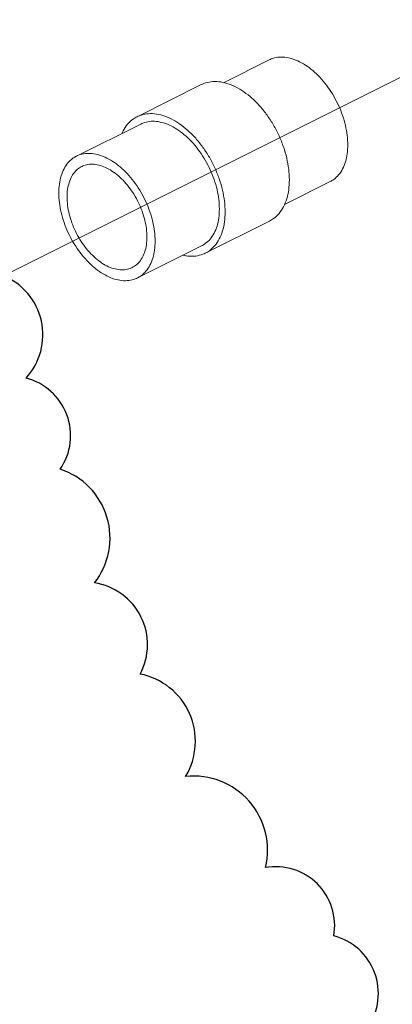
# Model space of a CAD drawing. Units: inches. Extents: x 8.6 to 78.5, y 13 to 94.7.
# Drawn here: x 64.7 to 66.8, y 71.3 to 76.7 of the extents above; entities that cross this region are included whole.
import ezdxf

# ---------------------------------------------------------------- set-up
doc = ezdxf.new("R2010")
doc.units = ezdxf.units.IN
doc.header["$MEASUREMENT"] = 0

msp = doc.modelspace()

# ---------------------------------------------------------------- linework, layer by layer
at = {"lineweight": 20}
msp.add_line((63.8698, 74.8912), (67.4512, 76.6829), dxfattribs=at)
at = {"linetype": 'Continuous', "lineweight": 20}
for p, q in [((65.8442, 76.336), (66.0957, 76.4618)), ((65.3685, 76.1485), (65.722, 76.3252)), ((65.0351, 75.9314), (65.3886, 76.1082)), ((66.1798, 75.6653), (66.4311, 75.7909)), ((65.7441, 75.3971), (66.0977, 75.5739)), ((65.3705, 75.2606), (65.724, 75.4374))]:
    msp.add_line(p, q, dxfattribs=at)
msp.add_lwpolyline([(66.6397, 71.1354, 0.520567), (66.4515, 71.6369, 0.520567), (66.075, 72.0131, 0.520567), (65.6358, 72.5147, 0.520567), (65.3848, 73.0789, 0.520567), (65.1338, 73.5805, 0.520567), (64.9455, 74.2074, 0.520567), (64.7573, 74.709, 0.520567), (64.6318, 75.2733, 0.520567), (64.1926, 75.7121, 0.520567), (63.7533, 76.151, 0.520567), (63.1886, 76.151, 0.520567), (62.6866, 76.0256, 0.520567), (62.1219, 76.151, 0.520567), (61.6199, 76.151, 0.520567), (61.1807, 75.8375, 0.520567), (60.9297, 75.2733, 0.520567), (60.6787, 74.7717, 0.520567), (60.4905, 74.2701, 0.520567)], format="xyb")
for points, start_tangent, end_tangent in [([(66.2634, 76.4511), (66.2219, 76.4679), (66.1815, 76.4762), (66.143, 76.4759), (66.1076, 76.467), (66.0957, 76.4618)], (-0.894427, 0.447214), (-0.894314, -0.447439)), ([(66.2634, 76.4511), (66.3049, 76.4264), (66.3454, 76.3942), (66.3838, 76.3555), (66.4193, 76.3112), (66.4509, 76.2622), (66.4779, 76.21), (66.4997, 76.1557), (66.5156, 76.1006), (66.5253, 76.0462), (66.5286, 75.9938), (66.5253, 75.9446), (66.5156, 75.8999), (66.4997, 75.8608), (66.4779, 75.8282), (66.4509, 75.803), (66.4311, 75.7909)], (0.894427, -0.447214), (-0.894314, -0.447439)), ([(65.9099, 76.3133), (65.8634, 76.3321), (65.8181, 76.3414), (65.775, 76.3411), (65.7353, 76.3311), (65.722, 76.3252)], (-0.894427, 0.447214), (-0.894314, -0.447439)), ([(65.9099, 76.3133), (65.9563, 76.2856), (66.0016, 76.2496), (66.0447, 76.2062), (66.0844, 76.1566), (66.1199, 76.1018), (66.1501, 76.0432), (66.1745, 75.9824), (66.1923, 75.9208), (66.2032, 75.8598), (66.2068, 75.8011), (66.2032, 75.746), (66.1923, 75.696), (66.1745, 75.6521), (66.1501, 75.6156), (66.1199, 75.5874), (66.0977, 75.5739)], (0.894427, -0.447214), (-0.894314, -0.447439)), ([(65.3685, 76.1485), (65.3463, 76.135), (65.316, 76.1067), (65.2917, 76.0702), (65.2855, 76.0575)], (-0.894314, -0.447439), (-0.410434, -0.91189)), ([(65.5563, 76.1365), (65.5099, 76.1553), (65.4645, 76.1646), (65.4215, 76.1643), (65.3817, 76.1543), (65.3685, 76.1485)], (-0.894427, 0.447214), (-0.894314, -0.447439)), ([(65.5563, 76.1365), (65.6028, 76.1088), (65.6481, 76.0728), (65.6911, 76.0295), (65.7309, 75.9798), (65.7663, 75.925), (65.7966, 75.8665), (65.8209, 75.8056), (65.8388, 75.744), (65.8496, 75.683), (65.8533, 75.6243), (65.8496, 75.5692), (65.8388, 75.5192), (65.8209, 75.4754), (65.7966, 75.4389), (65.7663, 75.4106), (65.7441, 75.3971)], (0.894427, -0.447214), (-0.894314, -0.447439)), ([(65.5563, 76.0976), (65.5148, 76.1143), (65.4744, 76.1226), (65.4359, 76.1224), (65.4004, 76.1135), (65.3886, 76.1082)], (-0.894427, 0.447214), (-0.894314, -0.447439)), ([(65.5563, 76.0976), (65.5978, 76.0728), (65.6383, 76.0407), (65.6767, 76.002), (65.7122, 75.9576), (65.7438, 75.9087), (65.7708, 75.8564), (65.7926, 75.8021), (65.8085, 75.7471), (65.8182, 75.6927), (65.8215, 75.6402), (65.8182, 75.591), (65.8085, 75.5463), (65.7926, 75.5072), (65.7708, 75.4746), (65.7438, 75.4494), (65.724, 75.4374)], (0.894427, -0.447214), (-0.894314, -0.447439)), ([(65.0351, 75.9314), (65.0153, 75.9194), (64.9882, 75.8942), (64.9665, 75.8616), (64.9506, 75.8225), (64.9409, 75.7778), (64.9376, 75.7286), (64.9409, 75.6762), (64.9506, 75.6218), (64.9665, 75.5667), (64.9882, 75.5124), (65.0153, 75.4601), (65.0469, 75.4112), (65.0824, 75.3669), (65.1208, 75.3281), (65.1613, 75.296), (65.2028, 75.2713)], (-0.894314, -0.447439), (0.894427, -0.447214)), ([(65.2028, 75.9208), (65.1613, 75.9375), (65.1208, 75.9459), (65.0824, 75.9456), (65.0469, 75.9367), (65.0351, 75.9314)], (-0.894427, 0.447214), (-0.894314, -0.447439)), ([(65.2028, 75.9208), (65.2442, 75.896), (65.2847, 75.8639), (65.3231, 75.8252), (65.3586, 75.7808), (65.3903, 75.7319), (65.4173, 75.6797), (65.439, 75.6253), (65.4549, 75.5703), (65.4647, 75.5159), (65.4679, 75.4634), (65.4647, 75.4143), (65.4549, 75.3696), (65.439, 75.3305), (65.4173, 75.2979), (65.3903, 75.2726), (65.3705, 75.2606)], (0.894427, -0.447214), (-0.894314, -0.447439)), ([(65.0637, 75.8742), (65.041, 75.8593), (65.0187, 75.8354), (65.0014, 75.8049), (64.9896, 75.7687), (64.9836, 75.7278), (64.9836, 75.6834), (64.9896, 75.6365), (65.0014, 75.5885), (65.0187, 75.5408), (65.041, 75.4945), (65.0677, 75.451), (65.0981, 75.4115), (65.1314, 75.377), (65.1666, 75.3485), (65.2028, 75.3267)], (-0.894254, -0.447559), (0.894427, -0.447214)), ([(65.2028, 75.8654), (65.1666, 75.8798), (65.1314, 75.8865), (65.0981, 75.8852), (65.0677, 75.8761), (65.0637, 75.8742)], (-0.894427, 0.447214), (-0.894254, -0.447559)), ([(65.2028, 75.8654), (65.239, 75.8436), (65.2742, 75.8151), (65.3074, 75.7806), (65.3378, 75.741), (65.3645, 75.6975), (65.3869, 75.6513), (65.4041, 75.6035), (65.4159, 75.5555), (65.4219, 75.5087), (65.4219, 75.4642), (65.4159, 75.4233), (65.4041, 75.3871), (65.3869, 75.3567), (65.3645, 75.3327), (65.3418, 75.3179)], (0.894427, -0.447214), (-0.894254, -0.447559)), ([(65.7441, 75.3971), (65.7309, 75.3913), (65.6911, 75.3813), (65.6481, 75.381), (65.6217, 75.3853)], (-0.894314, -0.447439), (-0.97592, 0.21813)), ([(65.3418, 75.3179), (65.3378, 75.3159), (65.3074, 75.3068), (65.2742, 75.3056), (65.239, 75.3123), (65.2028, 75.3267)], (-0.894254, -0.447559), (-0.894427, 0.447214)), ([(65.3705, 75.2606), (65.3586, 75.2554), (65.3231, 75.2465), (65.2847, 75.2462), (65.2442, 75.2545), (65.2028, 75.2713)], (-0.894314, -0.447439), (-0.894427, 0.447214))]:
    msp.add_spline(points, degree=3, dxfattribs=dict(at, start_tangent=start_tangent, end_tangent=end_tangent))

doc.saveas('drawing.dxf')
